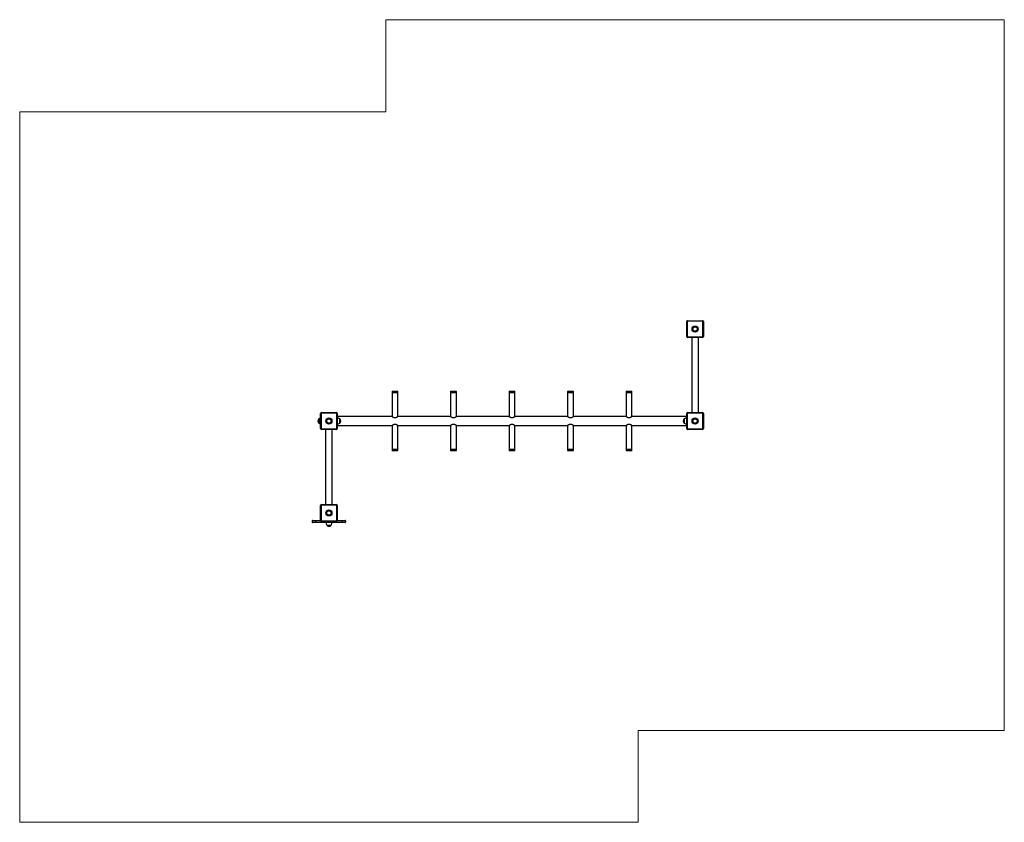
# Model space of a CAD drawing. Units: millimetres. Extents: x 0.18 to 6.07, y 0.18 to 4.98.
import ezdxf

# ---------------------------------------------------------------- set-up
doc = ezdxf.new("R2010")
doc.units = ezdxf.units.MM

msp = doc.modelspace()

# ---------------------------------------------------------------- linework, layer by layer
at = {"color": 7, "linetype": 'Continuous', "lineweight": 18}
for p, q in [((2.369, 4.4334), (2.369, 4.9834)), ((2.369, 4.9834), (6.069, 4.9834)), ((6.069, 4.9834), (6.069, 0.7334)), ((0.179, 4.4334), (2.369, 4.4334)), ((0.179, 0.1834), (0.179, 4.4334)), ((6.069, 0.7334), (3.879, 0.7334)), ((3.879, 0.7334), (3.879, 0.1834)), ((3.879, 0.1834), (0.179, 0.1834))]:
    msp.add_line(p, q, dxfattribs=at)
at = {"color": 7, "linetype": 'Continuous', "lineweight": 25}
for p, q in [((4.174, 3.1804), (4.174, 3.1834)), ((4.174, 3.1834), (4.264, 3.1834)), ((4.264, 3.1804), (4.264, 3.1834)), ((4.172, 3.1784), (4.169, 3.1784)), ((4.169, 3.0884), (4.169, 3.1784)), ((4.172, 3.1784), (4.172, 3.0884)), ((4.264, 3.1804), (4.174, 3.1804)), ((4.266, 3.0884), (4.266, 3.1784)), ((4.269, 3.1784), (4.266, 3.1784)), ((4.269, 3.1784), (4.269, 3.0884)), ((4.172, 3.0884), (4.169, 3.0884)), ((4.174, 3.0864), (4.264, 3.0864)), ((4.174, 3.0834), (4.174, 3.0864)), ((4.264, 3.0834), (4.174, 3.0834)), ((4.199, 3.0834), (4.199, 2.6334)), ((4.239, 2.6334), (4.239, 3.0834)), ((4.264, 3.0834), (4.264, 3.0864)), ((4.269, 3.0884), (4.266, 3.0884)), ((2.4065, 2.759), (2.4065, 2.754)), ((2.4065, 2.754), (2.4065, 2.6104)), ((2.4065, 2.754), (2.424, 2.754)), ((2.4415, 2.754), (2.4065, 2.754)), ((2.4085, 2.761), (2.424, 2.761)), ((2.424, 2.761), (2.4395, 2.761)), ((2.424, 2.754), (2.4415, 2.754)), ((2.4415, 2.754), (2.4415, 2.759)), ((2.4415, 2.6104), (2.4415, 2.754)), ((2.7565, 2.759), (2.7565, 2.754)), ((2.7565, 2.754), (2.7565, 2.6104)), ((2.7565, 2.754), (2.774, 2.754)), ((2.7915, 2.754), (2.7565, 2.754)), ((2.7585, 2.761), (2.774, 2.761)), ((2.774, 2.761), (2.7895, 2.761)), ((2.774, 2.754), (2.7915, 2.754)), ((2.7915, 2.754), (2.7915, 2.759)), ((2.7915, 2.6104), (2.7915, 2.754)), ((3.1065, 2.759), (3.1065, 2.754)), ((3.1065, 2.754), (3.1065, 2.6104)), ((3.1065, 2.754), (3.124, 2.754)), ((3.1415, 2.754), (3.1065, 2.754)), ((3.1085, 2.761), (3.124, 2.761)), ((3.124, 2.761), (3.1395, 2.761)), ((3.124, 2.754), (3.1415, 2.754)), ((3.1415, 2.754), (3.1415, 2.759)), ((3.1415, 2.6104), (3.1415, 2.754)), ((3.4565, 2.759), (3.4565, 2.754)), ((3.4565, 2.754), (3.4565, 2.6104)), ((3.4565, 2.754), (3.474, 2.754)), ((3.4915, 2.754), (3.4565, 2.754)), ((3.4585, 2.761), (3.474, 2.761)), ((3.474, 2.761), (3.4895, 2.761)), ((3.474, 2.754), (3.4915, 2.754)), ((3.4915, 2.754), (3.4915, 2.759)), ((3.4915, 2.6104), (3.4915, 2.754)), ((3.8065, 2.759), (3.8065, 2.754)), ((3.8065, 2.754), (3.8065, 2.6104)), ((3.8065, 2.754), (3.824, 2.754)), ((3.8415, 2.754), (3.8065, 2.754)), ((3.8085, 2.761), (3.824, 2.761)), ((3.824, 2.761), (3.8395, 2.761)), ((3.824, 2.754), (3.8415, 2.754)), ((3.8415, 2.754), (3.8415, 2.759)), ((3.8415, 2.6104), (3.8415, 2.754)), ((1.968, 2.5964), (1.968, 2.5704)), ((1.979, 2.5384), (1.979, 2.6284)), ((1.982, 2.6284), (1.979, 2.6284)), ((1.982, 2.6284), (1.982, 2.5384)), ((1.984, 2.6304), (1.984, 2.6334)), ((1.984, 2.6334), (2.074, 2.6334)), ((2.074, 2.6304), (1.984, 2.6304)), ((2.074, 2.6304), (2.074, 2.6334)), ((2.076, 2.5384), (2.076, 2.6284)), ((2.079, 2.6284), (2.076, 2.6284)), ((2.079, 2.6284), (2.079, 2.5384)), ((2.4065, 2.6104), (2.079, 2.6104)), ((2.094, 2.5704), (2.094, 2.5964)), ((2.7565, 2.6104), (2.4415, 2.6104)), ((3.1065, 2.6104), (2.7915, 2.6104)), ((3.4565, 2.6104), (3.1415, 2.6104)), ((3.8065, 2.6104), (3.4915, 2.6104)), ((4.169, 2.6104), (3.8415, 2.6104)), ((4.154, 2.5964), (4.154, 2.5834)), ((4.154, 2.5964), (4.154, 2.5704)), ((4.172, 2.6284), (4.169, 2.6284)), ((4.169, 2.5384), (4.169, 2.6284)), ((4.172, 2.6284), (4.172, 2.5384)), ((4.174, 2.6304), (4.174, 2.6334)), ((4.174, 2.6334), (4.264, 2.6334)), ((4.264, 2.6304), (4.174, 2.6304)), ((4.264, 2.6304), (4.264, 2.6334)), ((4.269, 2.6284), (4.266, 2.6284)), ((4.266, 2.5384), (4.266, 2.6284)), ((4.269, 2.6284), (4.269, 2.5384)), ((1.982, 2.5384), (1.979, 2.5384)), ((1.984, 2.5334), (1.984, 2.5364)), ((1.984, 2.5364), (2.074, 2.5364)), ((2.074, 2.5334), (1.984, 2.5334)), ((2.009, 2.5334), (2.009, 2.0834)), ((2.049, 2.0834), (2.049, 2.5334)), ((2.074, 2.5334), (2.074, 2.5364)), ((2.079, 2.5384), (2.076, 2.5384)), ((2.079, 2.5564), (2.4065, 2.5564)), ((2.4065, 2.5564), (2.4065, 2.4129)), ((2.4415, 2.4129), (2.4415, 2.5564)), ((2.4415, 2.5564), (2.7565, 2.5564)), ((2.7565, 2.5564), (2.7565, 2.4129)), ((2.7915, 2.4129), (2.7915, 2.5564)), ((2.7915, 2.5564), (3.1065, 2.5564)), ((3.1065, 2.5564), (3.1065, 2.4129)), ((3.1415, 2.4129), (3.1415, 2.5564)), ((3.1415, 2.5564), (3.4565, 2.5564)), ((3.4565, 2.5564), (3.4565, 2.4129)), ((3.4915, 2.4129), (3.4915, 2.5564)), ((3.4915, 2.5564), (3.8065, 2.5564)), ((3.8065, 2.5564), (3.8065, 2.4129)), ((3.8415, 2.4129), (3.8415, 2.5564)), ((3.8415, 2.5564), (4.169, 2.5564)), ((4.154, 2.5834), (4.154, 2.5704)), ((4.172, 2.5384), (4.169, 2.5384)), ((4.174, 2.5334), (4.174, 2.5364)), ((4.174, 2.5364), (4.264, 2.5364)), ((4.264, 2.5334), (4.174, 2.5334)), ((4.264, 2.5334), (4.264, 2.5364)), ((4.269, 2.5384), (4.266, 2.5384)), ((2.4065, 2.4129), (2.4065, 2.4079)), ((2.4415, 2.4129), (2.4065, 2.4129)), ((2.4395, 2.4059), (2.4085, 2.4059)), ((2.4415, 2.4079), (2.4415, 2.4129)), ((2.7565, 2.4129), (2.7565, 2.4079)), ((2.7915, 2.4129), (2.7565, 2.4129)), ((2.7895, 2.4059), (2.7585, 2.4059)), ((2.7915, 2.4079), (2.7915, 2.4129)), ((3.1065, 2.4129), (3.1065, 2.4079)), ((3.1415, 2.4129), (3.1065, 2.4129)), ((3.1395, 2.4059), (3.1085, 2.4059)), ((3.1415, 2.4079), (3.1415, 2.4129)), ((3.4565, 2.4129), (3.4565, 2.4079)), ((3.4915, 2.4129), (3.4565, 2.4129)), ((3.4895, 2.4059), (3.4585, 2.4059)), ((3.4915, 2.4079), (3.4915, 2.4129)), ((3.8065, 2.4129), (3.8065, 2.4079)), ((3.8415, 2.4129), (3.8065, 2.4129)), ((3.8395, 2.4059), (3.8085, 2.4059)), ((3.8415, 2.4079), (3.8415, 2.4129)), ((1.982, 2.0784), (1.979, 2.0784)), ((1.979, 1.9884), (1.979, 2.0784)), ((1.982, 2.0784), (1.982, 1.9884)), ((1.984, 2.0804), (1.984, 2.0834)), ((1.984, 2.0834), (2.074, 2.0834)), ((2.074, 2.0804), (1.984, 2.0804)), ((2.074, 2.0804), (2.074, 2.0834)), ((2.076, 1.9884), (2.076, 2.0784)), ((2.079, 2.0784), (2.076, 2.0784)), ((2.079, 2.0784), (2.079, 1.9884)), ((1.929, 1.9854), (1.929, 1.9789)), ((1.949, 1.9854), (1.949, 1.9884)), ((1.949, 1.9884), (1.979, 1.9884)), ((1.949, 1.9854), (1.949, 1.9789)), ((1.949, 1.9759), (1.949, 1.9789)), ((1.949, 1.9789), (2.109, 1.9789)), ((2.109, 1.9759), (1.949, 1.9759)), ((1.982, 1.9884), (1.979, 1.9884)), ((1.984, 1.9834), (1.984, 1.9864)), ((1.984, 1.9864), (2.074, 1.9864)), ((2.074, 1.9834), (1.984, 1.9834)), ((2.016, 1.9599), (2.042, 1.9599)), ((2.074, 1.9834), (2.074, 1.9864)), ((2.079, 1.9884), (2.076, 1.9884)), ((2.079, 1.9884), (2.109, 1.9884)), ((2.109, 1.9854), (2.109, 1.9884)), ((2.109, 1.9854), (2.109, 1.9789)), ((2.109, 1.9759), (2.109, 1.9789)), ((2.129, 1.9854), (2.129, 1.9789))]:
    msp.add_line(p, q, dxfattribs=at)
at = {"color": 8, "linetype": 'Continuous', "lineweight": 25}
for p, q in [((2.424, 2.759), (2.4065, 2.759)), ((2.4415, 2.759), (2.424, 2.759)), ((2.774, 2.759), (2.7565, 2.759)), ((2.7915, 2.759), (2.774, 2.759)), ((3.124, 2.759), (3.1065, 2.759)), ((3.1415, 2.759), (3.124, 2.759)), ((3.474, 2.759), (3.4565, 2.759)), ((3.4915, 2.759), (3.474, 2.759)), ((3.824, 2.759), (3.8065, 2.759)), ((3.8415, 2.759), (3.824, 2.759)), ((2.4065, 2.4079), (2.4415, 2.4079)), ((2.7565, 2.4079), (2.7915, 2.4079)), ((3.1065, 2.4079), (3.1415, 2.4079)), ((3.4565, 2.4079), (3.4915, 2.4079)), ((3.8065, 2.4079), (3.8415, 2.4079)), ((1.98, 1.9854), (1.949, 1.9854)), ((2.109, 1.9854), (2.078, 1.9854))]:
    msp.add_line(p, q, dxfattribs=at)
at = {"color": 7, "linetype": 'Continuous', "lineweight": 25}
for centre, radius in [((4.219, 3.1334), 0.018), ((4.219, 3.1334), 0.013), ((2.029, 2.5834), 0.018), ((2.029, 2.5834), 0.013), ((4.219, 2.5834), 0.018), ((4.219, 2.5834), 0.013), ((2.029, 2.0334), 0.018), ((2.029, 2.0334), 0.013)]:
    msp.add_circle(centre, radius, dxfattribs=at)
for centre, radius, start, end in [((4.174, 3.1784), 0.005, 90, 180), ((4.264, 3.1784), 0.005, 0, 90), ((4.174, 3.1784), 0.002, 90, 180), ((4.264, 3.1784), 0.002, 0, 90), ((4.174, 3.0884), 0.005, 180, 270), ((4.174, 3.0884), 0.002, 180, 270), ((4.264, 3.0884), 0.002, 270, 0), ((4.264, 3.0884), 0.005, 270, 0), ((2.4085, 2.759), 0.002, 90, 180), ((2.4395, 2.759), 0.002, 0, 90), ((2.7585, 2.759), 0.002, 90, 180), ((2.7895, 2.759), 0.002, 0, 90), ((3.1085, 2.759), 0.002, 90, 180), ((3.1395, 2.759), 0.002, 0, 90), ((3.4585, 2.759), 0.002, 90, 180), ((3.4895, 2.759), 0.002, 0, 90), ((3.8085, 2.759), 0.002, 90, 180), ((3.8395, 2.759), 0.002, 0, 90), ((1.9791, 2.5834), 0.0171, 130.44972, 229.55028), ((1.9846, 2.5715), 0.03, 100.74262, 123.57748), ((1.984, 2.6284), 0.005, 90, 180), ((1.984, 2.6284), 0.002, 90, 180), ((2.074, 2.6284), 0.005, 0, 90), ((2.074, 2.6284), 0.002, 0, 90), ((2.0774, 2.5715), 0.03, 56.42252, 86.95822), ((2.0829, 2.5834), 0.0171, 310.44972, 49.55028), ((4.1651, 2.5834), 0.0171, 130.44972, 180), ((4.1706, 2.5715), 0.03, 93.04178, 123.57748), ((4.174, 2.6284), 0.005, 90, 180), ((4.174, 2.6284), 0.002, 90, 180), ((4.264, 2.6284), 0.005, 0, 90), ((4.264, 2.6284), 0.002, 0, 90), ((1.9846, 2.5954), 0.03, 236.42252, 259.25738), ((1.984, 2.5384), 0.005, 180, 270), ((1.984, 2.5384), 0.002, 180, 270), ((2.074, 2.5384), 0.002, 270, 0), ((2.074, 2.5384), 0.005, 270, 0), ((2.0774, 2.5954), 0.03, 273.04178, 303.57748), ((4.1651, 2.5834), 0.0171, 180, 229.55028), ((4.1706, 2.5954), 0.03, 236.42252, 266.95822), ((4.174, 2.5384), 0.005, 180, 270), ((4.174, 2.5384), 0.002, 180, 270), ((4.264, 2.5384), 0.005, 270, 0), ((4.264, 2.5384), 0.002, 270, 0), ((2.4085, 2.4079), 0.002, 180, 270), ((2.4395, 2.4079), 0.002, 270, 0), ((2.7585, 2.4079), 0.002, 180, 270), ((2.7895, 2.4079), 0.002, 270, 0), ((3.1085, 2.4079), 0.002, 180, 270), ((3.1395, 2.4079), 0.002, 270, 0), ((3.4585, 2.4079), 0.002, 180, 270), ((3.4895, 2.4079), 0.002, 270, 0), ((3.8085, 2.4079), 0.002, 180, 270), ((3.8395, 2.4079), 0.002, 270, 0), ((1.984, 2.0784), 0.005, 90, 180), ((1.984, 2.0784), 0.002, 90, 180), ((2.074, 2.0784), 0.005, 0, 90), ((2.074, 2.0784), 0.002, 0, 90), ((1.932, 1.9854), 0.003, 90, 180), ((1.932, 1.9789), 0.003, 180, 270), ((1.984, 1.9884), 0.005, 180, 270), ((1.984, 1.9884), 0.002, 180, 270), ((2.041, 1.9765), 0.03, 181.13057, 213.57748), ((2.029, 1.971), 0.0171, 220.44972, 319.55028), ((2.017, 1.9765), 0.03, 326.42252, 358.86943), ((2.074, 1.9884), 0.002, 270, 0), ((2.074, 1.9884), 0.005, 270, 0), ((2.126, 1.9854), 0.003, 0, 90), ((2.126, 1.9789), 0.003, 270, 0)]:
    msp.add_arc(centre, radius, start, end, dxfattribs=at)
for points, knots in [([(2.4065, 2.6104), (2.4065, 2.6104), (2.4065, 2.6105), (2.4067, 2.6103), (2.4073, 2.6099), (2.4082, 2.6094), (2.4095, 2.6086), (2.4111, 2.6077), (2.4132, 2.6067), (2.4153, 2.6058), (2.4171, 2.6051), (2.4189, 2.6046), (2.4209, 2.6042), (2.4232, 2.604), (2.4256, 2.604), (2.4279, 2.6043), (2.4301, 2.6049), (2.4323, 2.6056), (2.4344, 2.6064), (2.4365, 2.6075), (2.438, 2.6083), (2.4392, 2.609), (2.4401, 2.6095), (2.4409, 2.61), (2.4414, 2.6104), (2.4415, 2.6104), (2.4415, 2.6104)], [0, 0, 0, 0, 0.007326, 0.051457, 0.096881, 0.141117, 0.18637, 0.236353, 0.287449, 0.344372, 0.373636, 0.403171, 0.444408, 0.486769, 0.528044, 0.570616, 0.61075, 0.65171, 0.699791, 0.748855, 0.805856, 0.83515, 0.8647, 0.910421, 0.957414, 1, 1, 1, 1]), ([(2.7565, 2.6104), (2.7565, 2.6104), (2.7565, 2.6105), (2.7567, 2.6103), (2.7573, 2.6099), (2.7582, 2.6094), (2.7595, 2.6086), (2.7611, 2.6077), (2.7632, 2.6067), (2.7653, 2.6058), (2.7671, 2.6051), (2.7689, 2.6046), (2.7709, 2.6042), (2.7732, 2.604), (2.7756, 2.604), (2.7779, 2.6043), (2.7801, 2.6049), (2.7823, 2.6056), (2.7844, 2.6064), (2.7865, 2.6075), (2.788, 2.6083), (2.7892, 2.609), (2.7901, 2.6095), (2.7909, 2.61), (2.7914, 2.6104), (2.7915, 2.6104), (2.7915, 2.6104)], [0, 0, 0, 0, 0.007306, 0.051438, 0.096862, 0.141099, 0.186353, 0.236336, 0.287432, 0.344356, 0.37362, 0.403156, 0.444394, 0.486755, 0.52803, 0.570602, 0.610738, 0.651698, 0.699779, 0.748844, 0.805846, 0.83514, 0.864691, 0.910412, 0.957406, 1, 1, 1, 1]), ([(3.1065, 2.6104), (3.1065, 2.6104), (3.1065, 2.6105), (3.1067, 2.6103), (3.1073, 2.6099), (3.1082, 2.6094), (3.1095, 2.6086), (3.1111, 2.6077), (3.1132, 2.6067), (3.1153, 2.6058), (3.1171, 2.6051), (3.1189, 2.6046), (3.1209, 2.6042), (3.1232, 2.604), (3.1256, 2.604), (3.1279, 2.6043), (3.1301, 2.6049), (3.1323, 2.6056), (3.1344, 2.6064), (3.1365, 2.6075), (3.138, 2.6083), (3.1392, 2.609), (3.1401, 2.6095), (3.1409, 2.61), (3.1414, 2.6104), (3.1415, 2.6104), (3.1415, 2.6104)], [0, 0, 0, 0, 0.0073063, 0.051438, 0.0968624, 0.141099, 0.1863525, 0.2363357, 0.2874325, 0.3443561, 0.3736203, 0.4031558, 0.4443935, 0.4867551, 0.5280302, 0.5706023, 0.6107376, 0.6516979, 0.6997791, 0.7488442, 0.8058458, 0.8351403, 0.8646906, 0.9104122, 0.9574056, 1, 1, 1, 1]), ([(3.4565, 2.6104), (3.4565, 2.6104), (3.4565, 2.6105), (3.4567, 2.6103), (3.4573, 2.6099), (3.4582, 2.6094), (3.4595, 2.6086), (3.4611, 2.6077), (3.4632, 2.6067), (3.4653, 2.6058), (3.4671, 2.6051), (3.4689, 2.6046), (3.4709, 2.6042), (3.4732, 2.604), (3.4756, 2.604), (3.4779, 2.6043), (3.4801, 2.6049), (3.4823, 2.6056), (3.4844, 2.6064), (3.4865, 2.6075), (3.488, 2.6083), (3.4892, 2.609), (3.4901, 2.6095), (3.4909, 2.61), (3.4914, 2.6104), (3.4915, 2.6104), (3.4915, 2.6104)], [0, 0, 0, 0, 0.007326, 0.051457, 0.096881, 0.141117, 0.18637, 0.236353, 0.287449, 0.344372, 0.373636, 0.403171, 0.444408, 0.486769, 0.528044, 0.570616, 0.61075, 0.65171, 0.699791, 0.748855, 0.805856, 0.83515, 0.8647, 0.910421, 0.957414, 1, 1, 1, 1]), ([(3.8065, 2.6104), (3.8065, 2.6104), (3.8065, 2.6105), (3.8067, 2.6103), (3.8073, 2.6099), (3.8082, 2.6094), (3.8095, 2.6086), (3.8111, 2.6077), (3.8132, 2.6067), (3.8153, 2.6058), (3.8171, 2.6051), (3.8189, 2.6046), (3.8209, 2.6042), (3.8232, 2.604), (3.8256, 2.604), (3.8279, 2.6043), (3.8301, 2.6049), (3.8323, 2.6056), (3.8344, 2.6064), (3.8365, 2.6075), (3.838, 2.6083), (3.8392, 2.609), (3.8401, 2.6095), (3.8409, 2.61), (3.8414, 2.6104), (3.8415, 2.6104), (3.8415, 2.6104)], [0, 0, 0, 0, 0.0073063, 0.051438, 0.0968624, 0.141099, 0.1863525, 0.2363357, 0.2874325, 0.3443561, 0.3736203, 0.4031558, 0.4443935, 0.4867551, 0.5280302, 0.5706023, 0.6107376, 0.6516979, 0.6997791, 0.7488442, 0.8058458, 0.8351403, 0.8646906, 0.9104122, 0.9574056, 1, 1, 1, 1]), ([(2.4415, 2.5565), (2.4415, 2.5565), (2.4416, 2.5564), (2.4413, 2.5566), (2.4407, 2.5569), (2.4398, 2.5575), (2.4385, 2.5583), (2.4369, 2.5592), (2.4348, 2.5602), (2.4328, 2.5611), (2.4309, 2.5618), (2.4292, 2.5623), (2.4271, 2.5627), (2.4248, 2.5629), (2.4224, 2.5629), (2.4201, 2.5626), (2.4179, 2.562), (2.4158, 2.5613), (2.4137, 2.5604), (2.4116, 2.5594), (2.41, 2.5586), (2.4089, 2.5579), (2.408, 2.5574), (2.4072, 2.5569), (2.4066, 2.5565), (2.4066, 2.5565), (2.4065, 2.5565)], [0, 0, 0, 0, 0.007326, 0.051457, 0.096881, 0.141117, 0.18637, 0.236353, 0.287449, 0.344372, 0.373636, 0.403171, 0.444408, 0.486769, 0.528044, 0.570616, 0.61075, 0.65171, 0.699791, 0.748855, 0.805856, 0.83515, 0.8647, 0.910421, 0.957414, 1, 1, 1, 1]), ([(2.7915, 2.5565), (2.7915, 2.5565), (2.7916, 2.5564), (2.7913, 2.5566), (2.7907, 2.5569), (2.7898, 2.5575), (2.7885, 2.5583), (2.7869, 2.5592), (2.7848, 2.5602), (2.7828, 2.5611), (2.7809, 2.5618), (2.7792, 2.5623), (2.7771, 2.5627), (2.7748, 2.5629), (2.7724, 2.5629), (2.7701, 2.5626), (2.7679, 2.562), (2.7658, 2.5613), (2.7637, 2.5604), (2.7616, 2.5594), (2.76, 2.5586), (2.7589, 2.5579), (2.758, 2.5574), (2.7572, 2.5569), (2.7566, 2.5565), (2.7566, 2.5565), (2.7565, 2.5565)], [0, 0, 0, 0, 0.007306, 0.051438, 0.096862, 0.141099, 0.186353, 0.236336, 0.287432, 0.344356, 0.37362, 0.403156, 0.444394, 0.486755, 0.52803, 0.570602, 0.610738, 0.651698, 0.699779, 0.748844, 0.805846, 0.83514, 0.864691, 0.910412, 0.957406, 1, 1, 1, 1]), ([(3.1415, 2.5565), (3.1415, 2.5565), (3.1416, 2.5564), (3.1413, 2.5566), (3.1407, 2.5569), (3.1398, 2.5575), (3.1385, 2.5583), (3.1369, 2.5592), (3.1348, 2.5602), (3.1328, 2.5611), (3.1309, 2.5618), (3.1292, 2.5623), (3.1271, 2.5627), (3.1248, 2.5629), (3.1224, 2.5629), (3.1201, 2.5626), (3.1179, 2.562), (3.1158, 2.5613), (3.1137, 2.5604), (3.1116, 2.5594), (3.11, 2.5586), (3.1089, 2.5579), (3.108, 2.5574), (3.1072, 2.5569), (3.1066, 2.5565), (3.1066, 2.5565), (3.1065, 2.5565)], [0, 0, 0, 0, 0.007326, 0.051457, 0.096881, 0.141117, 0.18637, 0.236353, 0.287449, 0.344372, 0.373636, 0.403171, 0.444408, 0.486769, 0.528044, 0.570616, 0.61075, 0.65171, 0.699791, 0.748855, 0.805856, 0.83515, 0.8647, 0.910421, 0.957414, 1, 1, 1, 1]), ([(3.4915, 2.5565), (3.4915, 2.5565), (3.4916, 2.5564), (3.4913, 2.5566), (3.4907, 2.5569), (3.4898, 2.5575), (3.4885, 2.5583), (3.4869, 2.5592), (3.4848, 2.5602), (3.4828, 2.5611), (3.4809, 2.5618), (3.4792, 2.5623), (3.4771, 2.5627), (3.4748, 2.5629), (3.4724, 2.5629), (3.4701, 2.5626), (3.4679, 2.562), (3.4658, 2.5613), (3.4637, 2.5604), (3.4616, 2.5594), (3.46, 2.5586), (3.4589, 2.5579), (3.458, 2.5574), (3.4572, 2.5569), (3.4566, 2.5565), (3.4566, 2.5565), (3.4565, 2.5565)], [0, 0, 0, 0, 0.007326, 0.051457, 0.096881, 0.141117, 0.18637, 0.236353, 0.287449, 0.344372, 0.373636, 0.403171, 0.444408, 0.486769, 0.528044, 0.570616, 0.61075, 0.65171, 0.699791, 0.748855, 0.805856, 0.83515, 0.8647, 0.910421, 0.957414, 1, 1, 1, 1]), ([(3.8415, 2.5565), (3.8415, 2.5565), (3.8416, 2.5564), (3.8413, 2.5566), (3.8407, 2.5569), (3.8398, 2.5575), (3.8385, 2.5583), (3.8369, 2.5592), (3.8348, 2.5602), (3.8328, 2.5611), (3.8309, 2.5618), (3.8292, 2.5623), (3.8271, 2.5627), (3.8248, 2.5629), (3.8224, 2.5629), (3.8201, 2.5626), (3.8179, 2.562), (3.8158, 2.5613), (3.8137, 2.5604), (3.8116, 2.5594), (3.81, 2.5586), (3.8089, 2.5579), (3.808, 2.5574), (3.8072, 2.5569), (3.8066, 2.5565), (3.8066, 2.5565), (3.8065, 2.5565)], [0, 0, 0, 0, 0.007326, 0.051457, 0.096881, 0.141117, 0.18637, 0.236353, 0.287449, 0.344372, 0.373636, 0.403171, 0.444408, 0.486769, 0.528044, 0.570616, 0.61075, 0.65171, 0.699791, 0.748855, 0.805856, 0.83515, 0.8647, 0.910421, 0.957414, 1, 1, 1, 1]), ([(1.949, 1.9854), (1.949, 1.9854), (1.9487, 1.9854), (1.9476, 1.9854), (1.9461, 1.9854), (1.9445, 1.9854), (1.943, 1.9854), (1.9414, 1.9854), (1.9398, 1.9854), (1.9386, 1.9854), (1.9372, 1.9854), (1.9359, 1.9854), (1.9346, 1.9854), (1.9334, 1.9854), (1.9323, 1.9854), (1.9311, 1.9854), (1.9302, 1.9854), (1.9296, 1.9854), (1.9291, 1.9854), (1.9291, 1.9854), (1.929, 1.9854)], [0, 0, 0, 0, 0.000002, 0.034853, 0.104849, 0.140024, 0.193963, 0.248279, 0.303052, 0.35821, 0.390761, 0.454478, 0.514957, 0.572949, 0.616571, 0.702539, 0.786291, 0.829975, 0.916088, 1, 1, 1, 1]), ([(1.929, 1.9789), (1.929, 1.9789), (1.929, 1.9789), (1.929, 1.9789), (1.9292, 1.9789), (1.9295, 1.9789), (1.9299, 1.9789), (1.9305, 1.9789), (1.9312, 1.9789), (1.932, 1.9789), (1.9328, 1.9789), (1.9338, 1.9789), (1.9351, 1.9789), (1.9364, 1.9789), (1.938, 1.9789), (1.9399, 1.9789), (1.942, 1.9789), (1.9441, 1.9789), (1.9463, 1.9789), (1.9481, 1.9789), (1.949, 1.9789)], [0, 0, 0, 0, 0.000002, 0.034855, 0.104851, 0.140024, 0.19413, 0.248517, 0.303222, 0.358211, 0.38941, 0.451464, 0.512569, 0.572951, 0.615418, 0.70065, 0.786292, 0.828821, 0.914195, 1, 1, 1, 1]), ([(1.932, 1.9884), (1.932, 1.9884), (1.9321, 1.9884), (1.9322, 1.9884), (1.9325, 1.9884), (1.9329, 1.9884), (1.9336, 1.9884), (1.9346, 1.9884), (1.9357, 1.9884), (1.9369, 1.9884), (1.9384, 1.9884), (1.9399, 1.9884), (1.9412, 1.9884), (1.9425, 1.9884), (1.9439, 1.9884), (1.9451, 1.9884), (1.9465, 1.9884), (1.9478, 1.9884), (1.9487, 1.9884), (1.949, 1.9884)], [0, 0, 0, 0, 0.052438, 0.105237, 0.159188, 0.213541, 0.26598, 0.372625, 0.426947, 0.47982, 0.587314, 0.642062, 0.695567, 0.749453, 0.804555, 0.860085, 0.894803, 0.964746, 1, 1, 1, 1]), ([(1.949, 1.9759), (1.9481, 1.9759), (1.9467, 1.9759), (1.9448, 1.9759), (1.9434, 1.9759), (1.9421, 1.9759), (1.9408, 1.9759), (1.9396, 1.9759), (1.9385, 1.9759), (1.9374, 1.9759), (1.9364, 1.9759), (1.9355, 1.9759), (1.9345, 1.9759), (1.9336, 1.9759), (1.9329, 1.9759), (1.9325, 1.9759), (1.9322, 1.9759), (1.932, 1.9759), (1.932, 1.9759), (1.932, 1.9759)], [0, 0, 0, 0, 0.105142, 0.159091, 0.213441, 0.266066, 0.319058, 0.372612, 0.426931, 0.479802, 0.533408, 0.587385, 0.64213, 0.720536, 0.793229, 0.860091, 0.894911, 0.964852, 1, 1, 1, 1]), ([(2.109, 1.9884), (2.1095, 1.9884), (2.1104, 1.9884), (2.1118, 1.9884), (2.1132, 1.9884), (2.1146, 1.9884), (2.1164, 1.9884), (2.118, 1.9884), (2.1196, 1.9884), (2.121, 1.9884), (2.1223, 1.9884), (2.1234, 1.9884), (2.1241, 1.9884), (2.1247, 1.9884), (2.1252, 1.9884), (2.1256, 1.9884), (2.1259, 1.9884), (2.126, 1.9884), (2.126, 1.9884), (2.126, 1.9884)], [0, 0, 0, 0, 0.052438, 0.105237, 0.159188, 0.213541, 0.26598, 0.372625, 0.426947, 0.47982, 0.587314, 0.642062, 0.695567, 0.749453, 0.804555, 0.860085, 0.894803, 0.964746, 1, 1, 1, 1]), ([(2.129, 1.9854), (2.129, 1.9854), (2.129, 1.9854), (2.129, 1.9854), (2.1288, 1.9854), (2.1285, 1.9854), (2.1281, 1.9854), (2.1275, 1.9854), (2.1268, 1.9854), (2.1261, 1.9854), (2.1252, 1.9854), (2.1242, 1.9854), (2.1228, 1.9854), (2.1216, 1.9854), (2.12, 1.9854), (2.1181, 1.9854), (2.116, 1.9854), (2.1139, 1.9854), (2.1117, 1.9854), (2.1099, 1.9854), (2.109, 1.9854)], [0, 0, 0, 0, 0.000002, 0.034853, 0.104849, 0.140024, 0.193963, 0.248279, 0.303052, 0.35821, 0.390761, 0.454478, 0.514957, 0.572949, 0.616571, 0.702539, 0.786291, 0.829975, 0.916088, 1, 1, 1, 1]), ([(2.109, 1.9789), (2.109, 1.9789), (2.1094, 1.9789), (2.1105, 1.9789), (2.1119, 1.9789), (2.1136, 1.9789), (2.115, 1.9789), (2.1166, 1.9789), (2.1182, 1.9789), (2.1195, 1.9789), (2.1208, 1.9789), (2.122, 1.9789), (2.1234, 1.9789), (2.1246, 1.9789), (2.1257, 1.9789), (2.1269, 1.9789), (2.1278, 1.9789), (2.1284, 1.9789), (2.1289, 1.9789), (2.129, 1.9789), (2.129, 1.9789)], [0, 0, 0, 0, 0.000002, 0.034855, 0.104851, 0.140024, 0.19413, 0.248517, 0.303222, 0.358211, 0.38941, 0.451464, 0.512569, 0.572951, 0.615418, 0.70065, 0.786292, 0.828821, 0.914195, 1, 1, 1, 1]), ([(2.126, 1.9759), (2.126, 1.9759), (2.1259, 1.9759), (2.1255, 1.9759), (2.1251, 1.9759), (2.1246, 1.9759), (2.1239, 1.9759), (2.1232, 1.9759), (2.1223, 1.9759), (2.1214, 1.9759), (2.1204, 1.9759), (2.1193, 1.9759), (2.1179, 1.9759), (2.1163, 1.9759), (2.1145, 1.9759), (2.113, 1.9759), (2.1115, 1.9759), (2.1103, 1.9759), (2.1093, 1.9759), (2.109, 1.9759)], [0, 0, 0, 0, 0.105142, 0.159091, 0.213441, 0.266066, 0.319058, 0.372612, 0.426931, 0.479802, 0.533408, 0.587385, 0.64213, 0.720536, 0.793229, 0.860091, 0.894911, 0.964852, 1, 1, 1, 1])]:
    msp.add_open_spline(points, degree=3, knots=knots, dxfattribs=at)

doc.saveas('drawing.dxf')
